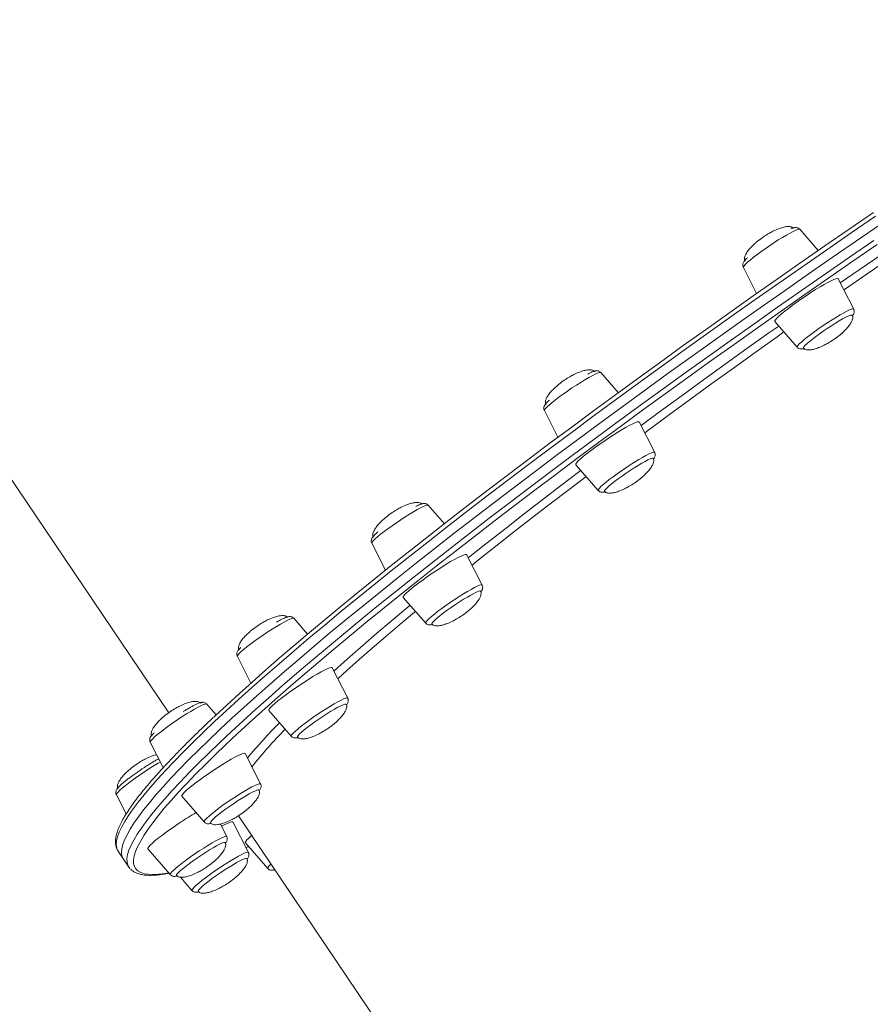
# Model space of a CAD drawing. Units: millimetres. Extents: x -12027 to 30928, y -7595 to 7014.
# Drawn here: x 9398 to 9754, y -4753 to -4341 of the extents above; entities that cross this region are included whole.
import ezdxf

# ---------------------------------------------------------------- set-up
doc = ezdxf.new("R2010")
doc.units = ezdxf.units.MM

msp = doc.modelspace()

# ---------------------------------------------------------------- linework, layer by layer
at = {"color": 7, "linetype": 'Continuous', "lineweight": 15}
for p, q in [((9127.15, -4138.32), (9459.93, -4631.31)), ((9731.79, -4437.77), (9724.07, -4428.9)), ((9700.45, -4444.85), (9706.01, -4455.77)), ((9746.63, -4462.33), (9740.15, -4449.6)), ((9713.63, -4467.5), (9723.01, -4478.27)), ((9648.11, -4497.29), (9640.78, -4488.87)), ((9617.16, -4504.82), (9622.83, -4515.96)), ((9663.34, -4522.29), (9656.86, -4509.57)), ((9630.34, -4527.47), (9639.72, -4538.24)), ((9575.28, -4552.16), (9568.53, -4544.42)), ((9544.91, -4560.36), (9550.64, -4571.62)), ((9591.09, -4577.84), (9584.61, -4565.11)), ((9558.09, -4583.02), (9567.47, -4593.79)), ((9518.04, -4598.39), (9512.26, -4591.76)), ((9488.64, -4607.7), (9494.34, -4618.9)), ((9534.82, -4625.18), (9528.34, -4612.45)), ((9479.76, -4632.21), (9475.79, -4627.66)), ((9501.82, -4630.35), (9511.2, -4641.12)), ((9452.17, -4643.61), (9457.6, -4654.27)), ((9498.35, -4661.08), (9491.87, -4648.36)), ((9437.99, -4665.63), (9442.08, -4673.66)), ((9465.35, -4666.26), (9474.73, -4677.03)), ((9484.18, -4683.11), (9481.52, -4677.88)), ((9493.26, -4689.75), (9486.78, -4677.02)), ((9489.04, -4674.44), (9682.63, -4961.22)), ((9491.97, -4685.73), (9501.35, -4696.5)), ((9438.75, -4689.3), (9440.98, -4692.6)), ((9451.18, -4688.28), (9460.56, -4699.05)), ((9440.98, -4692.6), (9443.2, -4695.9)), ((9464.81, -4700.16), (9469.63, -4705.69))]:
    msp.add_line(p, q, dxfattribs=at)
at = {"color": 8, "linetype": 'Continuous', "lineweight": 15}
for p, q in [((9529.04, -4613.83), (9530.63, -4612.41)), ((9534.42, -4613.66), (9530.68, -4617.04)), ((9492.22, -4687.71), (9493.3, -4687.26))]:
    msp.add_line(p, q, dxfattribs=at)
at = {"color": 7, "linetype": 'Continuous', "lineweight": 15, "flags": 128}
for points in [[(9741.04, -4451.35), (9748.93, -4445.88), (9758.52, -4439.27), (9768.15, -4432.68), (9777.81, -4426.11), (9787.5, -4419.56), (9797.2, -4413.05), (9803.64, -4408.75)], [(9478.81, -4633.11), (9479.47, -4632.49), (9484.34, -4627.96), (9489.47, -4623.27), (9494.85, -4618.45), (9500.47, -4613.48), (9506.34, -4608.37), (9512.44, -4603.13), (9518.77, -4597.76), (9525.33, -4592.27), (9532.11, -4586.66), (9539.11, -4580.93), (9546.32, -4575.09), (9553.73, -4569.15), (9561.34, -4563.1), (9569.14, -4556.96), (9577.13, -4550.72), (9585.3, -4544.4), (9593.64, -4538), (9602.14, -4531.52), (9610.81, -4524.97), (9619.62, -4518.36), (9628.59, -4511.68), (9637.69, -4504.95), (9646.92, -4498.17), (9656.27, -4491.35), (9665.74, -4484.48), (9675.31, -4477.59), (9684.99, -4470.66), (9694.76, -4463.72), (9704.61, -4456.76), (9714.54, -4449.79), (9724.54, -4442.81), (9734.59, -4435.84), (9744.7, -4428.87), (9754.86, -4421.91)], [(9757.99, -4426.76), (9747.79, -4433.75), (9737.64, -4440.75), (9727.53, -4447.76), (9717.49, -4454.76), (9707.52, -4461.77), (9697.62, -4468.76), (9687.81, -4475.74), (9678.08, -4482.69), (9668.46, -4489.62), (9658.95, -4496.51), (9649.56, -4503.37), (9640.28, -4510.18), (9631.14, -4516.94), (9622.14, -4523.65), (9613.28, -4530.29), (9604.58, -4536.87), (9596.03, -4543.38), (9587.65, -4549.81), (9579.45, -4556.16), (9571.42, -4562.43), (9563.59, -4568.6), (9555.94, -4574.67), (9548.49, -4580.65), (9541.25, -4586.51), (9534.22, -4592.27), (9527.41, -4597.91), (9520.82, -4603.42), (9514.46, -4608.82), (9508.33, -4614.08), (9502.44, -4619.21), (9496.79, -4624.2), (9491.38, -4629.05), (9486.23, -4633.76), (9481.33, -4638.31), (9476.7, -4642.71), (9472.32, -4646.96), (9468.22, -4651.04), (9464.38, -4654.96), (9460.81, -4658.71), (9457.53, -4662.3), (9454.52, -4665.71), (9451.79, -4668.95), (9449.34, -4672), (9447.19, -4674.88), (9445.31, -4677.58), (9443.73, -4680.08), (9442.44, -4682.41), (9441.43, -4684.54), (9440.72, -4686.48), (9440.3, -4688.23), (9440.18, -4689.79), (9440.34, -4691.15), (9440.8, -4692.32), (9440.98, -4692.6)], [(9757.99, -4426.76), (9747.79, -4433.75), (9737.64, -4440.75), (9727.53, -4447.76), (9717.49, -4454.76), (9707.52, -4461.77), (9697.62, -4468.76), (9687.81, -4475.74), (9678.08, -4482.69), (9668.46, -4489.62), (9658.95, -4496.51), (9649.56, -4503.37), (9640.28, -4510.18), (9631.14, -4516.94), (9622.14, -4523.65), (9613.28, -4530.29), (9604.58, -4536.87), (9596.03, -4543.38), (9587.65, -4549.81), (9579.45, -4556.16), (9571.42, -4562.43), (9563.59, -4568.6), (9555.94, -4574.67), (9548.49, -4580.65), (9541.25, -4586.51), (9534.22, -4592.27), (9527.41, -4597.91), (9520.82, -4603.42), (9514.46, -4608.82), (9508.33, -4614.08), (9502.44, -4619.21), (9496.79, -4624.2), (9491.38, -4629.05), (9486.23, -4633.76), (9481.33, -4638.31), (9476.7, -4642.71), (9472.32, -4646.96), (9468.22, -4651.04), (9464.38, -4654.96), (9460.81, -4658.71), (9457.53, -4662.3), (9454.52, -4665.71), (9451.79, -4668.95), (9449.34, -4672), (9447.19, -4674.88), (9445.31, -4677.58), (9443.73, -4680.08), (9442.44, -4682.41), (9441.43, -4684.54), (9440.72, -4686.48), (9440.3, -4688.23), (9440.18, -4689.79), (9440.34, -4691.15), (9440.8, -4692.32), (9440.98, -4692.6)], [(9756.46, -4435.28), (9746.32, -4442.25), (9736.24, -4449.22), (9726.21, -4456.2), (9716.25, -4463.17), (9706.36, -4470.14), (9696.54, -4477.09), (9686.82, -4484.03), (9677.19, -4490.94), (9667.67, -4497.82), (9658.26, -4504.66), (9648.97, -4511.46), (9639.8, -4518.22), (9630.77, -4524.92), (9621.88, -4531.57), (9613.14, -4538.15), (9604.55, -4544.67), (9596.13, -4551.11), (9587.87, -4557.47), (9579.79, -4563.75), (9571.9, -4569.94), (9564.19, -4576.03), (9556.68, -4582.03), (9549.37, -4587.92), (9542.27, -4593.71), (9535.38, -4599.38), (9528.71, -4604.93), (9522.26, -4610.36), (9516.04, -4615.67), (9510.05, -4620.84), (9504.31, -4625.88), (9498.81, -4630.78)], [(9739.81, -4449.49), (9739.21, -4449.62), (9738.33, -4449.95), (9737.2, -4450.47), (9735.83, -4451.17), (9734.27, -4452.04), (9732.54, -4453.05), (9730.69, -4454.18), (9728.75, -4455.41), (9726.76, -4456.71), (9724.78, -4458.05), (9722.85, -4459.4), (9721.01, -4460.74), (9719.3, -4462.02), (9717.75, -4463.23), (9716.42, -4464.33), (9715.31, -4465.3), (9714.46, -4466.12), (9713.89, -4466.77), (9713.62, -4467.24), (9713.63, -4467.5)], [(9740.15, -4449.6), (9740.12, -4449.57), (9739.81, -4449.49)], [(9745.95, -4464.87), (9745.7, -4464.8), (9745.16, -4464.92), (9744.35, -4465.25), (9743.29, -4465.75), (9742.02, -4466.43), (9740.57, -4467.26), (9738.98, -4468.22), (9737.3, -4469.29), (9735.57, -4470.42), (9733.86, -4471.59), (9732.19, -4472.76), (9730.63, -4473.91), (9729.22, -4474.99), (9728, -4475.98), (9727, -4476.84), (9726.25, -4477.56), (9725.78, -4478.11), (9725.6, -4478.48), (9725.62, -4478.6)], [(9657.62, -4511.06), (9665.97, -4504.91), (9674.79, -4498.46), (9683.73, -4491.97), (9692.78, -4485.44), (9701.93, -4478.88), (9711.18, -4472.3), (9715.28, -4469.4)], [(9655.28, -4509.82), (9654.21, -4510.29), (9652.9, -4510.95), (9651.39, -4511.77), (9649.7, -4512.75), (9647.87, -4513.85), (9645.95, -4515.06), (9643.97, -4516.35), (9641.99, -4517.68), (9640.04, -4519.03), (9638.17, -4520.37), (9636.42, -4521.67), (9634.83, -4522.9), (9633.44, -4524.03), (9632.27, -4525.04), (9631.36, -4525.9), (9630.72, -4526.59), (9630.37, -4527.11), (9630.31, -4527.43), (9630.34, -4527.47)], [(9661.46, -4525.04), (9660.52, -4525.46), (9659.34, -4526.07), (9657.96, -4526.83), (9656.43, -4527.74), (9654.79, -4528.76), (9653.08, -4529.86), (9651.35, -4531.02), (9649.65, -4532.19), (9648.04, -4533.35), (9646.56, -4534.47), (9645.24, -4535.5), (9644.14, -4536.43), (9643.27, -4537.22), (9642.67, -4537.85), (9642.36, -4538.3), (9642.33, -4538.56)], [(9662.66, -4524.84), (9662.56, -4524.78), (9662.15, -4524.81), (9661.46, -4525.04)], [(9592.7, -4560.6), (9593.18, -4560.21), (9600.59, -4554.38), (9608.19, -4548.46), (9615.97, -4542.45), (9623.91, -4536.36), (9632.03, -4530.2), (9632.44, -4529.89)], [(9581.01, -4566.31), (9579.54, -4567.1), (9577.89, -4568.04), (9576.09, -4569.11), (9574.19, -4570.3), (9572.22, -4571.57), (9570.24, -4572.89), (9568.28, -4574.24), (9566.38, -4575.59), (9564.6, -4576.9), (9562.97, -4578.15), (9561.52, -4579.3), (9560.3, -4580.34), (9559.32, -4581.24), (9558.61, -4581.98), (9558.18, -4582.54), (9558.05, -4582.91), (9558.09, -4583.02)], [(9584.61, -4565.11), (9584.47, -4565.02), (9584.01, -4565.04), (9583.27, -4565.27), (9582.26, -4565.7), (9581.01, -4566.31)], [(9587.66, -4581.31), (9586.37, -4582.01), (9584.91, -4582.85), (9583.31, -4583.82), (9581.62, -4584.89), (9579.9, -4586.03), (9578.18, -4587.2), (9576.52, -4588.37), (9574.98, -4589.51), (9573.58, -4590.59), (9572.37, -4591.57), (9571.39, -4592.42), (9570.67, -4593.13), (9570.22, -4593.66), (9570.06, -4594.02), (9570.08, -4594.11)], [(9590.42, -4580.38), (9590.41, -4580.37), (9590.13, -4580.32), (9589.57, -4580.46), (9588.74, -4580.79), (9587.66, -4581.31)], [(9522.05, -4615.13), (9520.28, -4616.17), (9518.4, -4617.33), (9516.45, -4618.58), (9514.46, -4619.89), (9512.49, -4621.24), (9510.57, -4622.59), (9508.76, -4623.91), (9507.09, -4625.18), (9505.59, -4626.36), (9504.31, -4627.43), (9503.27, -4628.37), (9502.49, -4629.15), (9501.99, -4629.75), (9501.79, -4630.17), (9501.82, -4630.35)], [(9528.34, -4612.45), (9528.26, -4612.38), (9527.88, -4612.36), (9527.21, -4612.54), (9526.26, -4612.91), (9525.07, -4613.48), (9523.65, -4614.22), (9522.05, -4615.13)], [(9534.14, -4627.72), (9534.02, -4627.65), (9533.59, -4627.7), (9532.88, -4627.95), (9531.91, -4628.39), (9530.71, -4629.01), (9529.33, -4629.78)], [(9498.81, -4630.78), (9493.55, -4635.53), (9488.55, -4640.14), (9483.81, -4644.6), (9479.32, -4648.9), (9475.1, -4653.05), (9471.14, -4657.03), (9467.46, -4660.85), (9466.28, -4662.11)], [(9529.33, -4629.78), (9527.78, -4630.7), (9526.13, -4631.73), (9524.42, -4632.84), (9522.69, -4634), (9521, -4635.17), (9519.4, -4636.33), (9517.92, -4637.44), (9516.63, -4638.47), (9515.54, -4639.38), (9514.7, -4640.16), (9514.12, -4640.78), (9513.83, -4641.22), (9513.81, -4641.45)], [(9491.87, -4648.36), (9491.85, -4648.32), (9491.54, -4648.25), (9490.93, -4648.38), (9490.06, -4648.71), (9488.92, -4649.23), (9487.56, -4649.93), (9486, -4650.79), (9484.27, -4651.8), (9482.41, -4652.94)], [(9482.41, -4652.94), (9480.47, -4654.17), (9478.49, -4655.47), (9476.51, -4656.81), (9474.58, -4658.16), (9472.73, -4659.49), (9471.02, -4660.77), (9469.48, -4661.98), (9468.14, -4663.08), (9467.04, -4664.05), (9466.19, -4664.87), (9465.62, -4665.52), (9465.34, -4665.99), (9465.35, -4666.26)], [(9497.68, -4663.63), (9497.66, -4663.6), (9497.35, -4663.56), (9496.77, -4663.72), (9495.92, -4664.07), (9494.82, -4664.61), (9493.52, -4665.31), (9492.04, -4666.17), (9490.43, -4667.15)], [(9490.43, -4667.15), (9488.74, -4668.22), (9487.01, -4669.36), (9485.3, -4670.54), (9483.65, -4671.71), (9482.11, -4672.84), (9480.73, -4673.91), (9479.54, -4674.88), (9478.58, -4675.73), (9477.88, -4676.42), (9477.46, -4676.94), (9477.32, -4677.28), (9477.35, -4677.35)], [(9464.81, -4677.16), (9462.83, -4678.49), (9460.88, -4679.85), (9459.01, -4681.19), (9457.26, -4682.48), (9455.67, -4683.71), (9454.28, -4684.84), (9453.11, -4685.85), (9452.2, -4686.71), (9451.56, -4687.4), (9451.21, -4687.92), (9451.15, -4688.24), (9451.18, -4688.28)], [(9486.78, -4677.02), (9486.63, -4676.92), (9486.17, -4676.95), (9485.43, -4677.18), (9484.42, -4677.61), (9483.17, -4678.22), (9482.01, -4678.84)], [(9483.5, -4685.65), (9483.35, -4685.58), (9482.89, -4685.65), (9482.16, -4685.91), (9481.17, -4686.36), (9479.96, -4686.99), (9478.56, -4687.78), (9477, -4688.71), (9475.35, -4689.75), (9473.63, -4690.86)], [(9494.61, -4682.69), (9494.46, -4682.81), (9493.42, -4683.75), (9492.64, -4684.53), (9492.14, -4685.13), (9491.94, -4685.55), (9491.97, -4685.73)], [(9438.38, -4688.64), (9438.58, -4689.02), (9438.75, -4689.3)], [(9473.63, -4690.86), (9471.9, -4692.02), (9470.22, -4693.2), (9468.62, -4694.35), (9467.16, -4695.46), (9465.88, -4696.48), (9464.82, -4697.38), (9463.99, -4698.15), (9463.44, -4698.75), (9463.17, -4699.17), (9463.17, -4699.37)], [(9492.58, -4692.29), (9492.55, -4692.26), (9492.22, -4692.23), (9491.61, -4692.41), (9490.74, -4692.78), (9489.62, -4693.33), (9488.3, -4694.05), (9486.81, -4694.91), (9485.2, -4695.9), (9483.5, -4696.98), (9481.77, -4698.13), (9480.06, -4699.3)], [(9443.68, -4696.48), (9443.37, -4696.13), (9442.85, -4695.27)], [(9503.99, -4696.58), (9503.96, -4696.65), (9503.96, -4696.83)], [(9480.06, -4699.3), (9478.42, -4700.47), (9476.89, -4701.6), (9475.53, -4702.67), (9474.36, -4703.63), (9473.42, -4704.46), (9472.74, -4705.14), (9472.34, -4705.64), (9472.23, -4705.96), (9472.25, -4706.02)]]:
    msp.add_lwpolyline(points, dxfattribs=at)
at = {"color": 8, "linetype": 'Continuous', "lineweight": 15, "flags": 128}
for points in [[(9805.81, -4411.25), (9800.47, -4414.81), (9790.79, -4421.3), (9781.13, -4427.83), (9771.49, -4434.38), (9761.88, -4440.95), (9752.31, -4447.53), (9742.8, -4454.12), (9742.54, -4454.3)], [(9755.77, -4423.46), (9745.57, -4430.45), (9735.41, -4437.45), (9725.31, -4444.46), (9715.26, -4451.46), (9705.29, -4458.47), (9695.39, -4465.46), (9685.58, -4472.44), (9675.86, -4479.39), (9666.24, -4486.32), (9656.73, -4493.21), (9647.33, -4500.07), (9638.06, -4506.88), (9628.91, -4513.64), (9619.91, -4520.35), (9611.05, -4526.99), (9602.35, -4533.57), (9593.8, -4540.08), (9585.43, -4546.52), (9577.22, -4552.87), (9569.2, -4559.13), (9561.36, -4565.3), (9553.71, -4571.37), (9546.27, -4577.35), (9539.03, -4583.21), (9532, -4588.97), (9525.19, -4594.61), (9518.59, -4600.12), (9512.23, -4605.52), (9506.1, -4610.78), (9500.21, -4615.91), (9494.56, -4620.9), (9489.15, -4625.75), (9484, -4630.46), (9479.11, -4635.01), (9474.47, -4639.41), (9470.1, -4643.66), (9465.99, -4647.74), (9462.15, -4651.66), (9458.59, -4655.41), (9455.3, -4659), (9452.29, -4662.41), (9449.56, -4665.65), (9447.12, -4668.7), (9444.96, -4671.58), (9443.09, -4674.28), (9441.5, -4676.79), (9440.21, -4679.11), (9439.21, -4681.24), (9438.49, -4683.18), (9438.08, -4684.94), (9437.95, -4686.49), (9438.12, -4687.85), (9438.38, -4688.64)], [(9700.45, -4444.85), (9700.47, -4444.61), (9700.76, -4444.15), (9701.34, -4443.51), (9702.19, -4442.71), (9703.29, -4441.77), (9704.6, -4440.7), (9706.11, -4439.54), (9707.77, -4438.32), (9709.53, -4437.06), (9711.37, -4435.8), (9713.23, -4434.56), (9715.06, -4433.39), (9716.83, -4432.29), (9718.48, -4431.32), (9719.98, -4430.47), (9721.29, -4429.79), (9722.38, -4429.28), (9723.22, -4428.96), (9723.78, -4428.84), (9724.07, -4428.9)], [(9496.28, -4629.94), (9501.81, -4625.02), (9507.58, -4619.96), (9513.59, -4614.76), (9519.84, -4609.44), (9526.32, -4603.98), (9533.02, -4598.4), (9539.94, -4592.7), (9547.08, -4586.89), (9554.42, -4580.97), (9561.97, -4574.95), (9569.71, -4568.82), (9577.64, -4562.61), (9585.76, -4556.3), (9594.05, -4549.91), (9602.51, -4543.44), (9611.14, -4536.89), (9619.92, -4530.28), (9628.85, -4523.6), (9637.92, -4516.87), (9647.13, -4510.08), (9656.47, -4503.25), (9665.92, -4496.37), (9675.49, -4489.46), (9685.16, -4482.52), (9694.93, -4475.55), (9704.78, -4468.56), (9714.72, -4461.57), (9724.73, -4454.56), (9734.81, -4447.55), (9744.94, -4440.54), (9755.12, -4433.55)], [(9723.01, -4478.27), (9723, -4478.27), (9723.01, -4478), (9723.3, -4477.54), (9723.88, -4476.9), (9724.73, -4476.1), (9725.83, -4475.16), (9727.14, -4474.1), (9728.65, -4472.94), (9730.31, -4471.71), (9732.07, -4470.46), (9733.91, -4469.19), (9735.77, -4467.96), (9737.6, -4466.78), (9739.37, -4465.69), (9741.02, -4464.71), (9742.52, -4463.87), (9743.83, -4463.19), (9744.92, -4462.68), (9745.76, -4462.36), (9746.33, -4462.23), (9746.61, -4462.3), (9746.63, -4462.33)], [(9717.45, -4471.89), (9714.64, -4473.88), (9705.41, -4480.44), (9696.28, -4486.98), (9687.24, -4493.49), (9678.32, -4499.97), (9669.51, -4506.41), (9660.83, -4512.8), (9659.14, -4514.05)], [(9617.16, -4504.82), (9617.14, -4504.77), (9617.24, -4504.44), (9617.63, -4503.92), (9618.3, -4503.23), (9619.24, -4502.38), (9620.41, -4501.39), (9621.79, -4500.29), (9623.35, -4499.11), (9625.05, -4497.87), (9626.85, -4496.61), (9628.7, -4495.35), (9630.55, -4494.13), (9632.37, -4492.98), (9634.1, -4491.92), (9635.71, -4490.99), (9637.15, -4490.2), (9638.39, -4489.57), (9639.39, -4489.12), (9640.15, -4488.86), (9640.62, -4488.8), (9640.78, -4488.87)], [(9639.72, -4538.24), (9639.68, -4538.17), (9639.78, -4537.84), (9640.18, -4537.32), (9640.85, -4536.62), (9641.78, -4535.77), (9642.95, -4534.78), (9644.34, -4533.69), (9645.9, -4532.5), (9647.6, -4531.26), (9649.39, -4530), (9651.24, -4528.74), (9653.09, -4527.53), (9654.91, -4526.37), (9656.64, -4525.32), (9658.25, -4524.38), (9659.69, -4523.59), (9660.93, -4522.96), (9661.94, -4522.52), (9662.69, -4522.26), (9663.16, -4522.2), (9663.34, -4522.29)], [(9634.62, -4532.39), (9627.52, -4537.79), (9619.59, -4543.87), (9611.82, -4549.86), (9604.24, -4555.77), (9596.84, -4561.59), (9589.63, -4567.31), (9586.86, -4569.53)], [(9544.91, -4560.36), (9544.9, -4560.23), (9545.1, -4559.83), (9545.58, -4559.25), (9546.34, -4558.51), (9547.36, -4557.61), (9548.61, -4556.58), (9550.05, -4555.45), (9551.66, -4554.25), (9553.4, -4553), (9555.22, -4551.73), (9557.07, -4550.48), (9558.92, -4549.28), (9560.71, -4548.16), (9562.41, -4547.14), (9563.96, -4546.25), (9565.34, -4545.51), (9566.51, -4544.94), (9567.43, -4544.56), (9568.09, -4544.37), (9568.47, -4544.37), (9568.53, -4544.42)], [(9585.3, -4566.47), (9585.96, -4565.95), (9592.7, -4560.6)], [(9567.47, -4593.79), (9567.44, -4593.62), (9567.64, -4593.23), (9568.13, -4592.65), (9568.89, -4591.9), (9569.9, -4591), (9571.15, -4589.97), (9572.59, -4588.84), (9574.21, -4587.64), (9575.94, -4586.39), (9577.76, -4585.13), (9579.62, -4583.88), (9581.46, -4582.68), (9583.26, -4581.55), (9584.95, -4580.53), (9586.51, -4579.64), (9587.88, -4578.91), (9589.05, -4578.34), (9589.97, -4577.95), (9590.63, -4577.76), (9591.01, -4577.77), (9591.09, -4577.84)], [(9530.63, -4612.41), (9535.85, -4607.76), (9541.31, -4602.97), (9547.02, -4598.05), (9552.96, -4593), (9559.12, -4587.82), (9560.95, -4586.3)], [(9488.64, -4607.7), (9488.66, -4607.46), (9488.96, -4607), (9489.53, -4606.36), (9490.38, -4605.56), (9491.48, -4604.62), (9492.79, -4603.55), (9494.3, -4602.39), (9495.96, -4601.17), (9497.73, -4599.91), (9499.56, -4598.65), (9501.42, -4597.41), (9503.25, -4596.24), (9505.02, -4595.14), (9506.67, -4594.17), (9508.17, -4593.32), (9509.48, -4592.64), (9510.57, -4592.13), (9511.41, -4591.81), (9511.98, -4591.69), (9512.26, -4591.76)], [(9563.18, -4588.86), (9562.84, -4589.14), (9556.69, -4594.3), (9550.77, -4599.34), (9545.08, -4604.25), (9539.62, -4609.02), (9534.42, -4613.66)], [(9452.17, -4643.61), (9452.16, -4643.56), (9452.26, -4643.23), (9452.65, -4642.71), (9453.32, -4642.01), (9454.25, -4641.16), (9455.43, -4640.18), (9456.81, -4639.08), (9458.37, -4637.9), (9460.07, -4636.66), (9461.87, -4635.4), (9463.71, -4634.14), (9465.57, -4632.92), (9467.38, -4631.77), (9469.12, -4630.71), (9470.72, -4629.77), (9472.16, -4628.98), (9473.4, -4628.36), (9474.41, -4627.91), (9475.16, -4627.65), (9475.64, -4627.59), (9475.79, -4627.66)], [(9511.2, -4641.12), (9511.2, -4641.12), (9511.2, -4640.85), (9511.5, -4640.39), (9512.08, -4639.75), (9512.92, -4638.95), (9514.02, -4638.01), (9515.34, -4636.95), (9516.84, -4635.79), (9518.5, -4634.56), (9520.27, -4633.31), (9522.1, -4632.04), (9523.96, -4630.81), (9525.8, -4629.63), (9527.56, -4628.54), (9529.21, -4627.56), (9530.71, -4626.72), (9532.02, -4626.03), (9533.11, -4625.53), (9533.95, -4625.21), (9534.52, -4625.08), (9534.8, -4625.15), (9534.82, -4625.18)], [(9442.85, -4695.27), (9442.76, -4695.06), (9442.45, -4693.8), (9442.43, -4692.34), (9442.7, -4690.68), (9443.27, -4688.84), (9444.13, -4686.8), (9445.27, -4684.57), (9446.71, -4682.15), (9448.44, -4679.55), (9450.46, -4676.76), (9452.76, -4673.8), (9455.35, -4670.65), (9458.21, -4667.32), (9461.36, -4663.83), (9464.79, -4660.16), (9468.49, -4656.32), (9472.46, -4652.32), (9476.7, -4648.15), (9481.21, -4643.83), (9485.98, -4639.35), (9491, -4634.72), (9496.28, -4629.94)], [(9437.99, -4665.63), (9437.98, -4665.5), (9438.18, -4665.1), (9438.67, -4664.52), (9439.43, -4663.77), (9440.44, -4662.87), (9441.69, -4661.85), (9443.13, -4660.72), (9444.75, -4659.51), (9446.48, -4658.26), (9448.3, -4657), (9450.16, -4655.75), (9452, -4654.55), (9453.8, -4653.43), (9455.49, -4652.41), (9456.39, -4651.89)], [(9474.73, -4677.03), (9474.7, -4676.96), (9474.8, -4676.62), (9475.19, -4676.1), (9475.86, -4675.41), (9476.8, -4674.56), (9477.97, -4673.57), (9479.35, -4672.47), (9480.91, -4671.29), (9482.61, -4670.05), (9484.41, -4668.79), (9486.26, -4667.53), (9488.11, -4666.31), (9489.93, -4665.16), (9491.66, -4664.1), (9493.26, -4663.17), (9494.71, -4662.38), (9495.94, -4661.75), (9496.95, -4661.3), (9497.7, -4661.05), (9498.18, -4660.99), (9498.35, -4661.08)], [(9466.28, -4662.11), (9464.05, -4664.5), (9460.92, -4667.99), (9458.06, -4671.3), (9455.49, -4674.43), (9453.19, -4677.38), (9451.19, -4680.16), (9449.47, -4682.75), (9448.04, -4685.15), (9446.89, -4687.37), (9446.04, -4689.4), (9445.48, -4691.24), (9445.2, -4692.88), (9445.22, -4694.34), (9445.54, -4695.6), (9446.14, -4696.66), (9447.03, -4697.52), (9448.21, -4698.19), (9449.69, -4698.67), (9451.45, -4698.94), (9453.49, -4699.02), (9455.82, -4698.89), (9458.44, -4698.57), (9459.92, -4698.32)], [(9460.56, -4699.05), (9460.52, -4698.89), (9460.72, -4698.49), (9461.21, -4697.91), (9461.97, -4697.17), (9462.98, -4696.27), (9464.23, -4695.24), (9465.68, -4694.11), (9467.29, -4692.91), (9469.02, -4691.66), (9470.84, -4690.39), (9472.7, -4689.14), (9474.54, -4687.94), (9476.34, -4686.82), (9478.03, -4685.8), (9479.59, -4684.91), (9480.97, -4684.17), (9482.13, -4683.6), (9483.05, -4683.22), (9483.72, -4683.03), (9484.1, -4683.03), (9484.18, -4683.11)], [(9469.63, -4705.69), (9469.63, -4705.69), (9469.64, -4705.42), (9469.93, -4704.96), (9470.51, -4704.32), (9471.36, -4703.52), (9472.46, -4702.58), (9473.77, -4701.52), (9475.28, -4700.36), (9476.94, -4699.14), (9478.7, -4697.88), (9480.54, -4696.61), (9482.4, -4695.38), (9484.23, -4694.2), (9486, -4693.11), (9487.65, -4692.13), (9489.15, -4691.29), (9490.46, -4690.61), (9491.55, -4690.1), (9492.39, -4689.78), (9492.95, -4689.65), (9493.24, -4689.72), (9493.26, -4689.75)]]:
    msp.add_lwpolyline(points, dxfattribs=at)
at = {"color": 7, "linetype": 'Continuous', "lineweight": 15}
for centre, radius, start, end in [((9656.3, -4511.16), 1.69, 70.7555, 127.1498), ((9536.34, -4784.68), 129.14, 120.2335, 123.6355)]:
    msp.add_arc(centre, radius, start, end, dxfattribs=at)
at = {"color": 8, "linetype": 'Continuous', "lineweight": 15}
for centre, radius, start, end in [((9672.78, -4800.58), 234.48, 135.2416, 140.1237), ((9651.55, -4778.54), 200.29, 135.517, 141.5359), ((9504.59, -4697.48), 3.38, 123.9407, 163.144)]:
    msp.add_arc(centre, radius, start, end, dxfattribs=at)
at = {"color": 7, "linetype": 'Continuous', "lineweight": 15}
for points, knots in [([(9721.42, -4428.6), (9721.36, -4428.5), (9721.18, -4428.2), (9720.56, -4427.9), (9719.64, -4427.73), (9718.42, -4427.79), (9716.87, -4428.1), (9714.93, -4428.75), (9712.97, -4429.63), (9710.92, -4430.73), (9709.68, -4431.53), (9708.96, -4431.99)], [0, 0, 0, 0, 0.030431, 0.093148, 0.165048, 0.254047, 0.366925, 0.509563, 0.690455, 0.820761, 1, 1, 1, 1]), ([(9722.19, -4428.16), (9722, -4428.19), (9721.56, -4428.24), (9721.01, -4428.42), (9720.53, -4428.62), (9720.29, -4428.73)], [0, 0, 0, 0, 0.278271, 0.638589, 1, 1, 1, 1]), ([(9724.02, -4428.88), (9723.87, -4428.73), (9723.55, -4428.42), (9722.96, -4428.21), (9722.5, -4428.15), (9722.27, -4428.16), (9722.19, -4428.16)], [0, 0, 0, 0, 0.2649903, 0.5526406, 0.8403793, 1, 1, 1, 1]), ([(9708.96, -4431.99), (9708.15, -4432.57), (9706.94, -4433.42), (9705.25, -4434.86), (9703.84, -4436.19), (9702.5, -4437.73), (9701.56, -4439.12), (9701.02, -4440.29), (9700.83, -4441.23), (9700.87, -4441.92), (9701.09, -4442.2), (9701.16, -4442.29)], [0, 0, 0, 0, 0.2085597, 0.3093075, 0.4679011, 0.6171591, 0.7446497, 0.8339813, 0.9049577, 0.9706748, 1, 1, 1, 1]), ([(9702.22, -4440.78), (9702.07, -4440.92), (9701.59, -4441.35), (9701.09, -4441.88), (9700.65, -4442.46), (9700.35, -4443.01), (9700.19, -4443.69), (9700.21, -4444.32), (9700.39, -4444.68), (9700.46, -4444.81)], [0, 0, 0, 0, 0.124365, 0.388038, 0.570844, 0.727226, 0.831772, 0.938406, 1, 1, 1, 1]), ([(9746.09, -4465.14), (9746.12, -4465.1), (9746.29, -4464.91), (9746.5, -4464.59), (9746.77, -4464.05), (9746.89, -4463.39), (9746.85, -4462.78), (9746.66, -4462.46), (9746.61, -4462.36)], [0, 0, 0, 0, 0.063413, 0.338591, 0.556934, 0.736692, 0.919302, 1, 1, 1, 1]), ([(9738.11, -4475.18), (9738.92, -4474.61), (9740.13, -4473.76), (9741.83, -4472.32), (9743.23, -4470.99), (9744.57, -4469.45), (9745.52, -4468.05), (9746.06, -4466.88), (9746.25, -4465.95), (9746.21, -4465.26), (9745.99, -4464.98), (9745.92, -4464.89)], [0, 0, 0, 0, 0.2086952, 0.3095086, 0.4682052, 0.6175603, 0.7451338, 0.8345235, 0.905546, 0.9713057, 1, 1, 1, 1]), ([(9725.66, -4478.58), (9725.71, -4478.68), (9725.89, -4478.98), (9726.51, -4479.27), (9727.43, -4479.45), (9728.66, -4479.39), (9730.21, -4479.07), (9732.14, -4478.43), (9734.1, -4477.55), (9736.16, -4476.45), (9737.4, -4475.65), (9738.11, -4475.18)], [0, 0, 0, 0, 0.0298, 0.092558, 0.164505, 0.253562, 0.366514, 0.509244, 0.690254, 0.820644, 1, 1, 1, 1]), ([(9723.06, -4478.28), (9723.18, -4478.42), (9723.46, -4478.73), (9724.04, -4478.95), (9724.6, -4479.04), (9725.11, -4479), (9725.49, -4478.93), (9725.74, -4478.85), (9725.82, -4478.82)], [0, 0, 0, 0, 0.132521, 0.300276, 0.465361, 0.64853, 0.883515, 1, 1, 1, 1]), ([(9638.13, -4488.58), (9638.07, -4488.47), (9637.89, -4488.16), (9637.27, -4487.87), (9636.35, -4487.7), (9635.13, -4487.76), (9633.58, -4488.07), (9631.64, -4488.72), (9629.68, -4489.6), (9627.63, -4490.7), (9626.39, -4491.5), (9625.67, -4491.96)], [0, 0, 0, 0, 0.031014, 0.093693, 0.16555, 0.254496, 0.367306, 0.509858, 0.690641, 0.820868, 1, 1, 1, 1]), ([(9637.34, -4488.54), (9637.17, -4488.61), (9636.68, -4488.82), (9636.05, -4489.12), (9635.5, -4489.41), (9635.38, -4489.47)], [0, 0, 0, 0, 0.292172, 0.841909, 1, 1, 1, 1]), ([(9640.73, -4488.87), (9640.6, -4488.73), (9640.32, -4488.42), (9639.74, -4488.19), (9639.18, -4488.11), (9638.67, -4488.14), (9638.08, -4488.26), (9637.63, -4488.43), (9637.34, -4488.54)], [0, 0, 0, 0, 0.102296, 0.231483, 0.358643, 0.499762, 0.680854, 1, 1, 1, 1]), ([(9625.67, -4491.96), (9624.86, -4492.54), (9623.65, -4493.39), (9621.96, -4494.83), (9620.55, -4496.16), (9619.21, -4497.7), (9618.27, -4499.09), (9617.73, -4500.26), (9617.54, -4501.19), (9617.57, -4501.88), (9617.8, -4502.17), (9617.87, -4502.25)], [0, 0, 0, 0, 0.208639, 0.309426, 0.46808, 0.617395, 0.744935, 0.834301, 0.905304, 0.971046, 1, 1, 1, 1]), ([(9619.34, -4500.38), (9619.07, -4500.61), (9618.47, -4501.14), (9617.85, -4501.8), (9617.39, -4502.37), (9617.08, -4502.94), (9616.91, -4503.58), (9616.9, -4504.23), (9617.09, -4504.62), (9617.17, -4504.78)], [0, 0, 0, 0, 0.18497, 0.420546, 0.61448, 0.743624, 0.838239, 0.934041, 1, 1, 1, 1]), ([(9654.82, -4535.15), (9655.63, -4534.58), (9656.84, -4533.72), (9658.54, -4532.29), (9659.94, -4530.95), (9661.28, -4529.41), (9662.23, -4528.02), (9662.77, -4526.85), (9662.96, -4525.92), (9662.92, -4525.23), (9662.7, -4524.95), (9662.63, -4524.87)], [0, 0, 0, 0, 0.208821, 0.309695, 0.468487, 0.617932, 0.745582, 0.835026, 0.906091, 0.971891, 1, 1, 1, 1]), ([(9662.9, -4524.97), (9663, -4524.85), (9663.19, -4524.59), (9663.44, -4524.11), (9663.59, -4523.46), (9663.58, -4522.82), (9663.39, -4522.46), (9663.32, -4522.33)], [0, 0, 0, 0, 0.228477, 0.493389, 0.687647, 0.885024, 1, 1, 1, 1]), ([(9642.36, -4538.54), (9642.42, -4538.64), (9642.6, -4538.95), (9643.22, -4539.24), (9644.14, -4539.41), (9645.37, -4539.35), (9646.91, -4539.04), (9648.85, -4538.4), (9650.81, -4537.51), (9652.87, -4536.41), (9654.11, -4535.61), (9654.82, -4535.15)], [0, 0, 0, 0, 0.030171, 0.092906, 0.164825, 0.253847, 0.366756, 0.509432, 0.690372, 0.820713, 1, 1, 1, 1]), ([(9639.77, -4538.24), (9639.87, -4538.36), (9640.13, -4538.67), (9640.69, -4538.9), (9641.26, -4539), (9641.78, -4538.98), (9642.17, -4538.91), (9642.43, -4538.82), (9642.53, -4538.78)], [0, 0, 0, 0, 0.117027, 0.285923, 0.45006, 0.63009, 0.857474, 1, 1, 1, 1]), ([(9565.89, -4544.11), (9565.83, -4544.01), (9565.65, -4543.71), (9565.03, -4543.42), (9564.1, -4543.24), (9562.88, -4543.3), (9561.33, -4543.62), (9559.4, -4544.26), (9557.44, -4545.14), (9555.38, -4546.24), (9554.14, -4547.04), (9553.43, -4547.51)], [0, 0, 0, 0, 0.030245, 0.092975, 0.164888, 0.253904, 0.366804, 0.509469, 0.690396, 0.820726, 1, 1, 1, 1]), ([(9568.49, -4544.43), (9568.38, -4544.3), (9568.12, -4543.99), (9567.56, -4543.76), (9566.99, -4543.65), (9566.47, -4543.68), (9565.93, -4543.79), (9565.25, -4544.02), (9564.39, -4544.38), (9563.68, -4544.74), (9563.36, -4544.89)], [0, 0, 0, 0, 0.060113, 0.14508, 0.227654, 0.31822, 0.432608, 0.607189, 0.827257, 1, 1, 1, 1]), ([(9553.43, -4547.51), (9552.61, -4548.08), (9551.41, -4548.93), (9549.71, -4550.37), (9548.31, -4551.7), (9546.97, -4553.24), (9546.02, -4554.64), (9545.48, -4555.81), (9545.29, -4556.74), (9545.33, -4557.42), (9545.55, -4557.71), (9545.62, -4557.79)], [0, 0, 0, 0, 0.208836, 0.309717, 0.468521, 0.617977, 0.745637, 0.835087, 0.906157, 0.971961, 1, 1, 1, 1]), ([(9547.48, -4555.59), (9547.2, -4555.82), (9546.57, -4556.37), (9545.82, -4557.11), (9545.27, -4557.73), (9544.91, -4558.33), (9544.7, -4558.94), (9544.64, -4559.62), (9544.81, -4560.1), (9544.9, -4560.33)], [0, 0, 0, 0, 0.162629, 0.375545, 0.604958, 0.737382, 0.824692, 0.912709, 1, 1, 1, 1]), ([(9590.55, -4580.65), (9590.67, -4580.5), (9590.9, -4580.21), (9591.17, -4579.71), (9591.34, -4579.08), (9591.34, -4578.42), (9591.16, -4578.03), (9591.08, -4577.87)], [0, 0, 0, 0, 0.268056, 0.512403, 0.691362, 0.872571, 1, 1, 1, 1]), ([(9582.58, -4590.7), (9583.39, -4590.12), (9584.6, -4589.27), (9586.29, -4587.83), (9587.7, -4586.5), (9589.04, -4584.96), (9589.98, -4583.57), (9590.52, -4582.4), (9590.71, -4581.46), (9590.67, -4580.78), (9590.45, -4580.49), (9590.38, -4580.4)], [0, 0, 0, 0, 0.2086554, 0.3094494, 0.4681157, 0.6174422, 0.7449914, 0.834364, 0.905373, 0.9711202, 1, 1, 1, 1]), ([(9509.61, -4591.45), (9509.55, -4591.35), (9509.37, -4591.04), (9508.75, -4590.75), (9507.83, -4590.58), (9506.61, -4590.64), (9505.06, -4590.96), (9503.12, -4591.6), (9501.16, -4592.48), (9499.11, -4593.58), (9497.87, -4594.38), (9497.15, -4594.85)], [0, 0, 0, 0, 0.02976, 0.092521, 0.164471, 0.253531, 0.366488, 0.509224, 0.690241, 0.820637, 1, 1, 1, 1]), ([(9512.25, -4591.77), (9512.09, -4591.61), (9511.77, -4591.28), (9511.17, -4591.06), (9510.61, -4590.99), (9510.1, -4591.03), (9509.53, -4591.16), (9508.8, -4591.42), (9507.83, -4591.85), (9506.67, -4592.44), (9505.68, -4592.99), (9505.08, -4593.33), (9504.94, -4593.41)], [0, 0, 0, 0, 0.059791, 0.121887, 0.183788, 0.253344, 0.344115, 0.4891, 0.649941, 0.803349, 0.953379, 1, 1, 1, 1]), ([(9570.11, -4594.08), (9570.17, -4594.18), (9570.36, -4594.49), (9570.98, -4594.79), (9571.9, -4594.96), (9573.12, -4594.9), (9574.67, -4594.58), (9576.61, -4593.94), (9578.57, -4593.06), (9580.62, -4591.96), (9581.86, -4591.16), (9582.58, -4590.7)], [0, 0, 0, 0, 0.031084, 0.093759, 0.165611, 0.25455, 0.367352, 0.509894, 0.690664, 0.820881, 1, 1, 1, 1]), ([(9497.15, -4594.85), (9496.34, -4595.42), (9495.14, -4596.27), (9493.44, -4597.71), (9492.04, -4599.04), (9490.69, -4600.58), (9489.75, -4601.98), (9489.21, -4603.15), (9489.02, -4604.08), (9489.06, -4604.76), (9489.28, -4605.05), (9489.35, -4605.13)], [0, 0, 0, 0, 0.208708, 0.309527, 0.468233, 0.617597, 0.745178, 0.834573, 0.9056, 0.971364, 1, 1, 1, 1]), ([(9567.5, -4593.77), (9567.55, -4593.84), (9567.74, -4594.11), (9568.23, -4594.37), (9568.82, -4594.53), (9569.35, -4594.54), (9569.82, -4594.47), (9570.13, -4594.38), (9570.29, -4594.33)], [0, 0, 0, 0, 0.056243, 0.231209, 0.393145, 0.563452, 0.766963, 1, 1, 1, 1]), ([(9490.02, -4603.99), (9489.98, -4604.03), (9489.63, -4604.35), (9489.26, -4604.77), (9488.83, -4605.33), (9488.55, -4605.85), (9488.39, -4606.52), (9488.4, -4607.17), (9488.59, -4607.54), (9488.67, -4607.68)], [0, 0, 0, 0, 0.035666, 0.332606, 0.518422, 0.687826, 0.805138, 0.92454, 1, 1, 1, 1]), ([(9473.15, -4627.36), (9473.09, -4627.26), (9472.91, -4626.95), (9472.29, -4626.66), (9471.36, -4626.49), (9470.14, -4626.55), (9468.59, -4626.86), (9466.66, -4627.5), (9464.7, -4628.39), (9462.64, -4629.48), (9461.4, -4630.29), (9460.69, -4630.75)], [0, 0, 0, 0, 0.0309409, 0.0936253, 0.1654873, 0.2544395, 0.3672586, 0.5098212, 0.690618, 0.820855, 1, 1, 1, 1]), ([(9470.61, -4628.15), (9470.41, -4628.25), (9469.82, -4628.55), (9468.65, -4629.21), (9467.29, -4630.01), (9466.37, -4630.58), (9465.99, -4630.81)], [0, 0, 0, 0, 0.154758, 0.470655, 0.780192, 1, 1, 1, 1]), ([(9475.77, -4627.66), (9475.61, -4627.5), (9475.29, -4627.18), (9474.69, -4626.96), (9474.14, -4626.89), (9473.63, -4626.94), (9473.05, -4627.07), (9472.32, -4627.33), (9471.49, -4627.69), (9470.84, -4628.03), (9470.61, -4628.15)], [0, 0, 0, 0, 0.079339, 0.162957, 0.246454, 0.340445, 0.463391, 0.660426, 0.876968, 1, 1, 1, 1]), ([(9526.31, -4638.03), (9527.12, -4637.46), (9528.32, -4636.61), (9530.02, -4635.17), (9531.42, -4633.84), (9532.77, -4632.3), (9533.71, -4630.9), (9534.25, -4629.73), (9534.44, -4628.8), (9534.4, -4628.11), (9534.18, -4627.83), (9534.11, -4627.74)], [0, 0, 0, 0, 0.208551, 0.309295, 0.467882, 0.617134, 0.744619, 0.833947, 0.904921, 0.970635, 1, 1, 1, 1]), ([(9534.28, -4627.99), (9534.31, -4627.96), (9534.48, -4627.77), (9534.68, -4627.45), (9534.95, -4626.92), (9535.08, -4626.26), (9535.05, -4625.64), (9534.86, -4625.31), (9534.79, -4625.2)], [0, 0, 0, 0, 0.055016, 0.327141, 0.549378, 0.728224, 0.909892, 1, 1, 1, 1]), ([(9460.69, -4630.75), (9459.87, -4631.32), (9458.67, -4632.18), (9456.97, -4633.61), (9455.57, -4634.95), (9454.23, -4636.49), (9453.28, -4637.88), (9452.74, -4639.05), (9452.55, -4639.98), (9452.59, -4640.67), (9452.82, -4640.96), (9452.88, -4641.05)], [0, 0, 0, 0, 0.2085561, 0.3093022, 0.4678931, 0.6171486, 0.744637, 0.8339671, 0.9049423, 0.9706582, 1, 1, 1, 1]), ([(9478.53, -4633.33), (9477.55, -4634.25), (9475.07, -4636.59), (9471.35, -4640.19), (9467.36, -4644.12), (9463.62, -4647.91), (9460.12, -4651.55), (9456.86, -4655.05), (9453.85, -4658.39), (9451.08, -4661.59), (9448.57, -4664.64), (9446.3, -4667.54), (9444.29, -4670.28), (9442.53, -4672.88), (9441.03, -4675.34), (9439.78, -4677.65), (9438.8, -4679.84), (9438.08, -4681.9), (9437.68, -4683.77), (9437.56, -4685.46), (9437.74, -4686.93), (9437.97, -4687.89), (9438.21, -4688.3), (9438.22, -4688.33)], [0, 0, 0, 0, 0.033752, 0.08509, 0.13645, 0.187835, 0.239252, 0.290708, 0.342212, 0.393776, 0.445417, 0.497157, 0.549023, 0.601056, 0.653308, 0.705843, 0.758731, 0.812002, 0.865451, 0.912523, 0.956383, 0.997747, 1, 1, 1, 1]), ([(9453.75, -4639.71), (9453.48, -4639.97), (9452.9, -4640.53), (9452.42, -4641.12), (9452.07, -4641.79), (9451.92, -4642.43), (9451.93, -4643.08), (9452.12, -4643.44), (9452.2, -4643.58)], [0, 0, 0, 0, 0.268132, 0.56752, 0.709326, 0.81961, 0.931359, 1, 1, 1, 1]), ([(9511.22, -4641.1), (9511.35, -4641.25), (9511.64, -4641.57), (9512.22, -4641.8), (9512.79, -4641.89), (9513.3, -4641.85), (9513.68, -4641.78), (9513.93, -4641.7), (9514.01, -4641.67)], [0, 0, 0, 0, 0.13679, 0.303354, 0.466878, 0.64791, 0.87945, 1, 1, 1, 1]), ([(9513.85, -4641.42), (9513.9, -4641.52), (9514.09, -4641.83), (9514.7, -4642.12), (9515.63, -4642.3), (9516.85, -4642.24), (9518.4, -4641.92), (9520.34, -4641.28), (9522.3, -4640.4), (9524.35, -4639.3), (9525.59, -4638.5), (9526.31, -4638.03)], [0, 0, 0, 0, 0.0304885, 0.0932021, 0.1650977, 0.2540914, 0.3669632, 0.5095924, 0.6904736, 0.8207714, 1, 1, 1, 1]), ([(9454.83, -4648.83), (9454.74, -4648.85), (9454.01, -4648.98), (9452.48, -4649.55), (9450.52, -4650.41), (9448.46, -4651.51), (9447.23, -4652.31), (9446.51, -4652.77)], [0, 0, 0, 0, 0.031794, 0.24994, 0.526591, 0.725877, 1, 1, 1, 1]), ([(9446.51, -4652.77), (9445.7, -4653.35), (9444.49, -4654.2), (9442.8, -4655.64), (9441.39, -4656.97), (9440.05, -4658.51), (9439.1, -4659.9), (9438.56, -4661.07), (9438.37, -4662), (9438.41, -4662.69), (9438.64, -4662.98), (9438.7, -4663.06)], [0, 0, 0, 0, 0.208684, 0.309492, 0.468181, 0.617528, 0.745095, 0.83448, 0.905499, 0.971255, 1, 1, 1, 1]), ([(9455.71, -4650.56), (9455.44, -4650.7), (9454.75, -4651.07), (9453.45, -4651.83), (9451.88, -4652.79), (9450.43, -4653.71), (9449.51, -4654.31), (9449.14, -4654.55)], [0, 0, 0, 0, 0.1456256, 0.381796, 0.6152887, 0.8475005, 1, 1, 1, 1]), ([(9449.14, -4654.55), (9448.85, -4654.74), (9448.01, -4655.31), (9446.61, -4656.26), (9445.02, -4657.39), (9443.51, -4658.5), (9442.13, -4659.56), (9440.91, -4660.54), (9439.87, -4661.44), (9439.02, -4662.25), (9438.45, -4662.89), (9438.07, -4663.45), (9437.82, -4664.03), (9437.73, -4664.69), (9437.79, -4665.27), (9437.97, -4665.54), (9438.01, -4665.6)], [0, 0, 0, 0, 0.048183, 0.140013, 0.231949, 0.324019, 0.416378, 0.509283, 0.603234, 0.699428, 0.801764, 0.864836, 0.908298, 0.948156, 0.988692, 1, 1, 1, 1]), ([(9497.81, -4663.89), (9497.84, -4663.86), (9498.01, -4663.67), (9498.22, -4663.35), (9498.49, -4662.81), (9498.61, -4662.16), (9498.58, -4661.54), (9498.39, -4661.21), (9498.33, -4661.1)], [0, 0, 0, 0, 0.05912, 0.3323697, 0.5523255, 0.7313704, 0.9132469, 1, 1, 1, 1]), ([(9489.84, -4673.94), (9490.65, -4673.36), (9491.85, -4672.51), (9493.55, -4671.07), (9494.95, -4669.74), (9496.3, -4668.2), (9497.24, -4666.81), (9497.78, -4665.64), (9497.97, -4664.71), (9497.94, -4664.02), (9497.71, -4663.74), (9497.65, -4663.65)], [0, 0, 0, 0, 0.208805, 0.309672, 0.468452, 0.617886, 0.745526, 0.834963, 0.906023, 0.971818, 1, 1, 1, 1]), ([(9477.38, -4677.34), (9477.44, -4677.43), (9477.62, -4677.74), (9478.24, -4678.03), (9479.16, -4678.2), (9480.38, -4678.14), (9481.93, -4677.83), (9483.87, -4677.18), (9485.83, -4676.3), (9487.88, -4675.2), (9489.12, -4674.4), (9489.84, -4673.94)], [0, 0, 0, 0, 0.029783, 0.092543, 0.16449, 0.253549, 0.366503, 0.509236, 0.690248, 0.820641, 1, 1, 1, 1]), ([(9474.77, -4677.02), (9474.89, -4677.16), (9475.18, -4677.47), (9475.76, -4677.7), (9476.32, -4677.79), (9476.84, -4677.76), (9477.21, -4677.69), (9477.46, -4677.6), (9477.54, -4677.57)], [0, 0, 0, 0, 0.135788, 0.302729, 0.466818, 0.648681, 0.881637, 1, 1, 1, 1]), ([(9475.66, -4695.96), (9476.47, -4695.39), (9477.68, -4694.53), (9479.38, -4693.1), (9480.78, -4691.76), (9482.12, -4690.23), (9483.07, -4688.83), (9483.61, -4687.66), (9483.8, -4686.73), (9483.76, -4686.04), (9483.54, -4685.76), (9483.47, -4685.68)], [0, 0, 0, 0, 0.208834, 0.309715, 0.468517, 0.617972, 0.74563, 0.83508, 0.906149, 0.971953, 1, 1, 1, 1]), ([(9483.63, -4685.9), (9483.75, -4685.75), (9483.99, -4685.48), (9484.26, -4684.97), (9484.42, -4684.35), (9484.43, -4683.7), (9484.24, -4683.31), (9484.16, -4683.15)], [0, 0, 0, 0, 0.27399, 0.510777, 0.691143, 0.873431, 1, 1, 1, 1]), ([(9492.24, -4687.75), (9492.48, -4687.65), (9492.84, -4687.5), (9493.21, -4687.34), (9493.33, -4687.29)], [0, 0, 0, 0, 0.693212, 1, 1, 1, 1]), ([(9492.71, -4692.56), (9492.75, -4692.52), (9492.93, -4692.32), (9493.14, -4691.99), (9493.4, -4691.44), (9493.52, -4690.79), (9493.48, -4690.18), (9493.29, -4689.87), (9493.24, -4689.78)], [0, 0, 0, 0, 0.072542, 0.349795, 0.56284, 0.742687, 0.925415, 1, 1, 1, 1]), ([(9484.74, -4702.6), (9485.55, -4702.03), (9486.76, -4701.18), (9488.45, -4699.74), (9489.86, -4698.41), (9491.2, -4696.87), (9492.15, -4695.47), (9492.69, -4694.3), (9492.88, -4693.37), (9492.84, -4692.69), (9492.62, -4692.4), (9492.55, -4692.32)], [0, 0, 0, 0, 0.208736, 0.309569, 0.468297, 0.617681, 0.74528, 0.834687, 0.905723, 0.971496, 1, 1, 1, 1]), ([(9443.92, -4696.72), (9444.07, -4696.89), (9444.54, -4697.42), (9445.58, -4698.06), (9446.99, -4698.69), (9448.66, -4699.12), (9450.61, -4699.36), (9452.84, -4699.39), (9455.33, -4699.22), (9457.73, -4698.91), (9459.39, -4698.59), (9460.04, -4698.46)], [0, 0, 0, 0, 0.051749, 0.158364, 0.270065, 0.389739, 0.517137, 0.649043, 0.781985, 0.914152, 1, 1, 1, 1]), ([(9463.2, -4699.35), (9463.26, -4699.45), (9463.44, -4699.76), (9464.06, -4700.05), (9464.98, -4700.22), (9466.21, -4700.17), (9467.75, -4699.85), (9469.69, -4699.21), (9471.65, -4698.33), (9473.71, -4697.23), (9474.94, -4696.42), (9475.66, -4695.96)], [0, 0, 0, 0, 0.0303798, 0.0931004, 0.165004, 0.2540078, 0.3668922, 0.5095374, 0.6904388, 0.8207513, 1, 1, 1, 1]), ([(9501.4, -4696.49), (9501.48, -4696.6), (9501.71, -4696.9), (9502.25, -4697.14), (9502.83, -4697.26), (9503.35, -4697.25), (9503.77, -4697.18), (9504.04, -4697.09), (9504.16, -4697.05)], [0, 0, 0, 0, 0.095527, 0.266353, 0.429435, 0.605606, 0.823609, 1, 1, 1, 1]), ([(9504, -4696.8), (9504.05, -4696.91), (9504.14, -4697.09), (9504.34, -4697.18), (9504.42, -4697.22)], [0, 0, 0, 0, 0.5835332, 1, 1, 1, 1]), ([(9460.59, -4699.09), (9460.78, -4699.25), (9461.14, -4699.57), (9461.76, -4699.77), (9462.3, -4699.82), (9462.81, -4699.75), (9463.14, -4699.69), (9463.35, -4699.61), (9463.37, -4699.6)], [0, 0, 0, 0, 0.180912, 0.345585, 0.513535, 0.706952, 0.967807, 1, 1, 1, 1]), ([(9472.28, -4705.99), (9472.34, -4706.09), (9472.52, -4706.4), (9473.14, -4706.7), (9474.06, -4706.87), (9475.29, -4706.81), (9476.83, -4706.49), (9478.77, -4705.85), (9480.73, -4704.97), (9482.79, -4703.87), (9484.02, -4703.07), (9484.74, -4702.6)], [0, 0, 0, 0, 0.030957, 0.093641, 0.165502, 0.254452, 0.367269, 0.50983, 0.690623, 0.820858, 1, 1, 1, 1]), ([(9469.68, -4705.7), (9469.81, -4705.84), (9470.1, -4706.15), (9470.68, -4706.38), (9471.24, -4706.46), (9471.75, -4706.42), (9472.13, -4706.35), (9472.37, -4706.27), (9472.45, -4706.24)], [0, 0, 0, 0, 0.135791, 0.303323, 0.468613, 0.652464, 0.88911, 1, 1, 1, 1])]:
    msp.add_open_spline(points, degree=3, knots=knots, dxfattribs=at)

doc.saveas('drawing.dxf')
